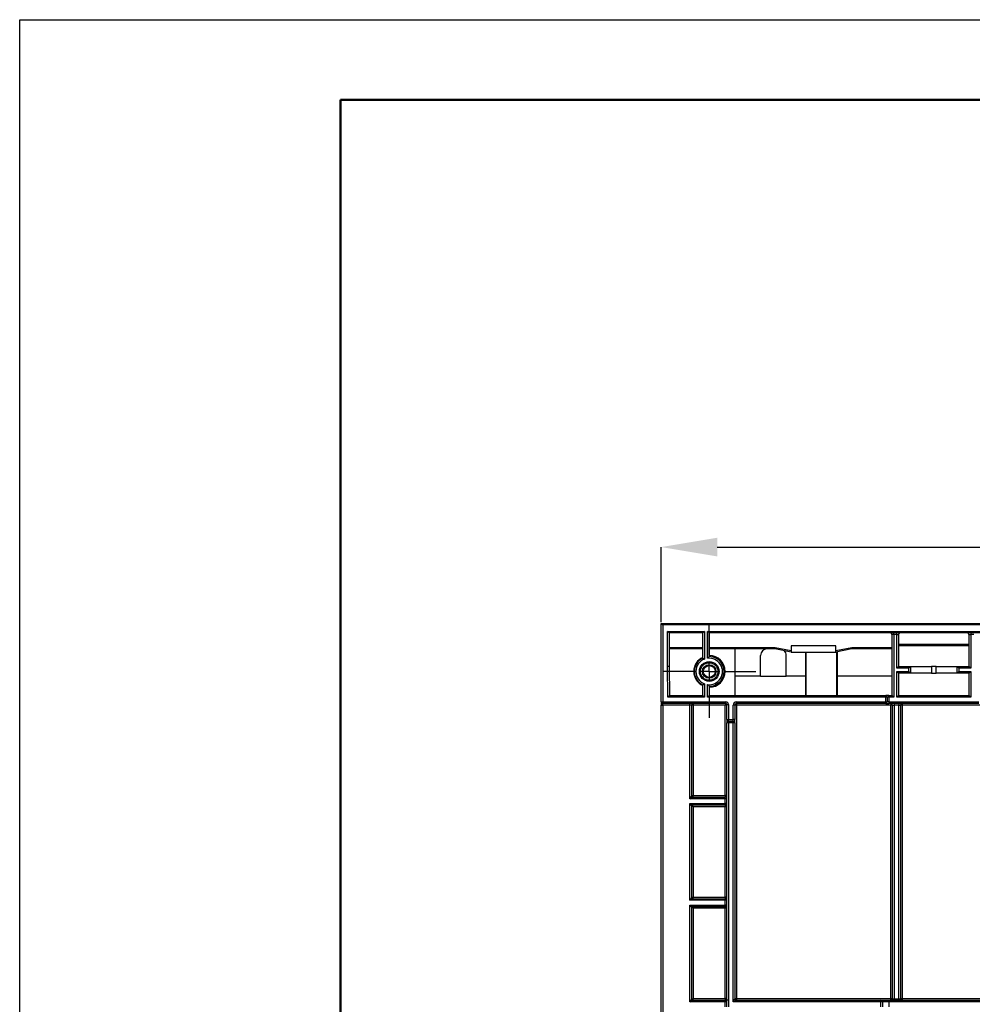
# Model space of a CAD drawing. Units: millimetres. Extents: x 7083 to 7503, y -3 to 294.
# Drawn here: x 7083 to 7142, y 233 to 294 of the extents above; entities that cross this region are included whole.
import ezdxf

# ---------------------------------------------------------------- set-up
doc = ezdxf.new("R2010")
doc.units = ezdxf.units.MM
doc.header["$PDSIZE"] = -1
doc.layers.add('FORMAT', color=7, linetype='Continuous')
doc.layers.add('ОСНОВНАЯ_НАДПИСЬ', color=7, linetype='Continuous')
doc.layers.add('рамка', color=7, linetype='Continuous', lineweight=30)
doc.styles.add('SLDTEXTSTYLE0', font='TXT', dxfattribs={"width": 0.7, "bigfont": 'bigfont'})
doc.dimstyles.new('SLDDIMSTYLE4', dxfattribs={"dimtxt": 3.5, "dimasz": 3.5, "dimexe": 0, "dimexo": 0.0625, "dimgap": 0.875, "dimtad": 2, "dimdec": 0, "dimlfac": 5, "dimrnd": 1e-09, "dimzin": 12, "dimdsep": 46, "dimtxsty": 'SLDTEXTSTYLE0', "dimsah": 1, "dimcen": 0.09, "dimadec": 0, "dimazin": 3, "dimtfac": 1, "dimtdec": 0, "dimtofl": 0, "dimtmove": 0, "dimatfit": 3, "dimfxl": 1, "dimfrac": 2, "dimtolj": 1, "dimtzin": 12, "dimarcsym": 0})

# ---------------------------------------------------------------- blocks, each defined once
blk = doc.blocks.new('*D35')
at = {"layer": 'Defpoints', "color": 0, "transparency": 16777216}
for p in [(7222.625, 261.109), (7122.625, 256.355), (7222.625, 256.355)]:
    blk.add_point(p, dxfattribs=at)
at = {"layer": 'FORMAT', "color": 0, "lineweight": -2, "transparency": 16777216}
for p, q in [((7122.625, 256.418), (7122.625, 261.109)), ((7126.125, 261.109), (7219.125, 261.109)), ((7222.625, 256.418), (7222.625, 261.109))]:
    blk.add_line(p, q, dxfattribs=at)
at = {"layer": 'FORMAT', "color": 0, "transparency": 16777216}
for points in [[(7126.125, 261.692), (7126.125, 260.525), (7122.625, 261.109)], [(7219.125, 261.692), (7219.125, 260.525), (7222.625, 261.109)]]:
    blk.add_solid(points, dxfattribs=at)
at = {"layer": 'FORMAT', "color": 0, "transparency": 16777216, "insert": (7170.556, 265.484), "char_height": 3.5, "attachment_point": 2, "style": 'SLDTEXTSTYLE0'}
blk.add_mtext('\\A1;500%%p2', dxfattribs=at)
blk = doc.blocks.new('SW_CENTERMARKSYMBOL_1')
at = {"layer": 'ОСНОВНАЯ_НАДПИСЬ', "color": 0}
for p, q in [((0, 1), (0, 2.9)), ((-1, 0), (-2.9, 0)), ((0, 0), (-0.5, 0)), ((0, 0), (0, 0.5)), ((0, 0), (0, -0.5)), ((0, 0), (0.5, 0)), ((1, 0), (2.9, 0)), ((0, -1), (0, -2.9))]:
    blk.add_line(p, q, dxfattribs=at)

msp = doc.modelspace()

# ---------------------------------------------------------------- linework, layer by layer
at = {"color": 7, "linetype": 'Continuous', "lineweight": 25}
for p, q in [((7122.625, 251.455), (7122.625, 256.355)), ((7122.625, 256.355), (7122.725, 256.255)), ((7122.625, 256.355), (7222.625, 256.355)), ((7122.725, 256.255), (7122.725, 251.455)), ((7222.525, 256.255), (7122.725, 256.255)), ((7123.025, 255.855), (7125.325, 255.855)), ((7123.025, 253.657), (7123.025, 255.855)), ((7123.125, 255.755), (7123.025, 255.855)), ((7125.225, 255.755), (7123.125, 255.755)), ((7123.125, 255.755), (7123.125, 253.658)), ((7125.325, 255.855), (7125.225, 255.755)), ((7125.225, 254.191), (7125.225, 255.755)), ((7125.325, 255.855), (7125.325, 254.126)), ((7125.525, 255.855), (7153.125, 255.855)), ((7125.525, 254.176), (7125.525, 255.855)), ((7125.625, 255.755), (7125.525, 255.855)), ((7153.025, 255.755), (7125.625, 255.755)), ((7125.625, 255.755), (7125.625, 254.282)), ((7137.125, 255.655), (7137.025, 255.655)), ((7137.025, 251.855), (7137.025, 255.655)), ((7137.125, 255.655), (7137.125, 255.755)), ((7137.325, 255.655), (7137.125, 255.655)), ((7137.125, 255.655), (7137.125, 251.755)), ((7137.325, 255.655), (7137.325, 255.755)), ((7137.325, 255.655), (7137.425, 255.655)), ((7137.325, 253.555), (7137.325, 255.655)), ((7137.425, 255.655), (7137.425, 253.655)), ((7141.825, 255.655), (7141.925, 255.655)), ((7141.825, 253.655), (7141.825, 255.655)), ((7141.925, 255.755), (7141.925, 255.655)), ((7142.125, 255.655), (7141.925, 255.655)), ((7141.925, 255.655), (7141.925, 253.555)), ((7123.125, 254.855), (7125.225, 254.855)), ((7125.225, 254.755), (7123.125, 254.755)), ((7125.625, 254.855), (7129.735, 254.855)), ((7129.725, 254.755), (7125.625, 254.755)), ((7127.225, 254.755), (7127.225, 251.855)), ((7129.735, 254.855), (7129.725, 254.755)), ((7130.725, 254.555), (7129.725, 254.755)), ((7129.735, 254.855), (7130.725, 254.657)), ((7130.725, 254.955), (7130.725, 254.555)), ((7133.525, 254.955), (7130.725, 254.955)), ((7133.525, 254.555), (7133.525, 254.955)), ((7133.525, 254.657), (7134.515, 254.855)), ((7134.525, 254.755), (7133.525, 254.555)), ((7134.515, 254.855), (7134.525, 254.755)), ((7134.515, 254.855), (7137.025, 254.855)), ((7137.025, 254.755), (7134.525, 254.755)), ((7137.425, 255.055), (7141.825, 255.055)), ((7141.825, 254.955), (7137.425, 254.955)), ((7128.825, 253.055), (7128.825, 254.355)), ((7130.425, 253.055), (7130.425, 254.355)), ((7130.725, 254.555), (7133.525, 254.555)), ((7131.653, 253.055), (7131.653, 254.555)), ((7131.66, 251.855), (7131.66, 254.555)), ((7133.59, 251.855), (7133.59, 254.568)), ((7133.597, 254.57), (7133.597, 253.055)), ((7123.125, 253.658), (7123.025, 253.657)), ((7123.045, 251.755), (7123.025, 253.657)), ((7123.125, 253.658), (7123.144, 251.855)), ((7137.325, 253.555), (7137.425, 253.655)), ((7138.075, 253.555), (7137.325, 253.555)), ((7137.425, 253.655), (7138.175, 253.655)), ((7138.075, 253.555), (7138.175, 253.655)), ((7138.075, 253.355), (7138.075, 253.555)), ((7138.175, 253.655), (7138.175, 253.255)), ((7138.175, 253.655), (7139.475, 253.655)), ((7139.475, 253.655), (7139.475, 253.255)), ((7139.775, 253.655), (7139.475, 253.655)), ((7139.775, 253.255), (7139.775, 253.655)), ((7139.775, 253.655), (7141.075, 253.655)), ((7141.075, 253.255), (7141.075, 253.655)), ((7141.075, 253.655), (7141.175, 253.555)), ((7141.075, 253.655), (7141.825, 253.655)), ((7141.175, 253.555), (7141.175, 253.355)), ((7141.925, 253.555), (7141.175, 253.555)), ((7141.825, 253.655), (7141.925, 253.555)), ((7128.825, 253.055), (7127.225, 253.055)), ((7128.825, 253.055), (7130.425, 253.055)), ((7131.653, 253.055), (7130.425, 253.055)), ((7131.646, 251.855), (7131.646, 253.055)), ((7137.025, 253.055), (7133.597, 253.055)), ((7133.604, 253.055), (7133.604, 251.855)), ((7137.325, 251.755), (7137.325, 253.355)), ((7137.425, 253.255), (7137.325, 253.355)), ((7137.325, 253.355), (7138.075, 253.355)), ((7137.425, 253.255), (7137.425, 251.855)), ((7138.175, 253.255), (7137.425, 253.255)), ((7138.175, 253.255), (7138.075, 253.355)), ((7139.475, 253.255), (7138.175, 253.255)), ((7139.475, 253.255), (7139.775, 253.255)), ((7141.075, 253.255), (7139.775, 253.255)), ((7141.075, 253.255), (7141.175, 253.355)), ((7141.825, 253.255), (7141.075, 253.255)), ((7141.175, 253.355), (7141.925, 253.355)), ((7141.825, 253.255), (7141.925, 253.355)), ((7141.825, 251.855), (7141.825, 253.255)), ((7141.925, 253.355), (7141.925, 251.755)), ((7125.225, 251.855), (7125.225, 252.519)), ((7125.325, 252.585), (7125.325, 251.755)), ((7125.525, 251.755), (7125.525, 252.534)), ((7125.625, 252.428), (7125.625, 251.855)), ((7123.144, 251.855), (7123.045, 251.755)), ((7125.325, 251.755), (7123.045, 251.755)), ((7123.144, 251.855), (7125.225, 251.855)), ((7125.225, 251.855), (7125.325, 251.755)), ((7125.625, 251.855), (7125.525, 251.755)), ((7136.625, 251.755), (7125.525, 251.755)), ((7125.625, 251.855), (7136.625, 251.855)), ((7136.625, 251.755), (7136.625, 251.855)), ((7136.825, 251.855), (7136.625, 251.855)), ((7136.625, 251.455), (7136.625, 251.755)), ((7136.725, 251.755), (7136.625, 251.755)), ((7136.725, 251.755), (7136.725, 251.455)), ((7136.825, 251.755), (7136.725, 251.755)), ((7136.825, 251.755), (7136.825, 251.855)), ((7136.825, 251.855), (7137.025, 251.855)), ((7136.825, 251.755), (7136.825, 251.455)), ((7137.125, 251.755), (7136.825, 251.755)), ((7137.125, 251.755), (7137.025, 251.855)), ((7137.425, 251.855), (7137.325, 251.755)), ((7141.925, 251.755), (7137.325, 251.755)), ((7137.425, 251.855), (7141.825, 251.855)), ((7141.825, 251.855), (7141.925, 251.755)), ((7122.625, 251.455), (7122.725, 251.455)), ((7122.625, 251.455), (7122.625, 251.257)), ((7122.625, 217.755), (7122.625, 251.257)), ((7122.725, 251.355), (7122.725, 251.455)), ((7122.725, 251.455), (7126.665, 251.455)), ((7126.665, 251.355), (7122.725, 251.355)), ((7122.725, 251.256), (7122.725, 251.355)), ((7124.425, 251.256), (7122.725, 251.256)), ((7122.725, 251.256), (7122.725, 217.754)), ((7124.425, 251.256), (7124.425, 251.355)), ((7124.425, 245.421), (7124.425, 251.256)), ((7124.525, 251.255), (7124.525, 245.582)), ((7124.625, 251.355), (7124.625, 251.256)), ((7126.625, 251.256), (7124.625, 251.256)), ((7124.625, 251.256), (7124.625, 245.623)), ((7126.625, 245.623), (7126.625, 251.256)), ((7126.665, 251.355), (7126.665, 251.455)), ((7126.725, 251.295), (7126.825, 251.295)), ((7126.725, 250.355), (7126.725, 251.295)), ((7126.825, 251.295), (7126.825, 250.355)), ((7127.125, 250.355), (7127.125, 251.255)), ((7127.225, 251.255), (7127.125, 251.255)), ((7127.225, 251.255), (7127.225, 250.355)), ((7127.325, 251.455), (7136.625, 251.455)), ((7127.325, 251.355), (7127.325, 251.455)), ((7136.625, 251.355), (7127.325, 251.355)), ((7127.325, 251.355), (7127.325, 251.256)), ((7127.325, 251.256), (7127.325, 232.956)), ((7136.945, 251.256), (7127.325, 251.256)), ((7136.625, 251.355), (7136.625, 251.455)), ((7136.625, 251.455), (7136.725, 251.455)), ((7136.625, 251.355), (7136.825, 251.355)), ((7136.825, 251.455), (7136.725, 251.455)), ((7136.825, 251.455), (7136.825, 251.355)), ((7136.825, 251.455), (7142.425, 251.455)), ((7142.425, 251.355), (7136.825, 251.355)), ((7136.945, 251.355), (7136.945, 251.256)), ((7136.945, 232.956), (7136.945, 251.256)), ((7137.045, 251.255), (7137.145, 251.255)), ((7137.045, 232.955), (7137.045, 251.255)), ((7137.145, 251.355), (7137.145, 251.255)), ((7137.445, 251.255), (7137.145, 251.255)), ((7137.145, 251.255), (7137.145, 232.955)), ((7137.445, 251.355), (7137.445, 251.255)), ((7137.445, 251.255), (7137.545, 251.255)), ((7137.445, 232.955), (7137.445, 251.255)), ((7137.545, 251.255), (7137.545, 232.955)), ((7137.645, 251.355), (7137.645, 251.256)), ((7137.645, 251.256), (7137.645, 232.956)), ((7144.91, 251.256), (7137.645, 251.256)), ((7126.725, 250.355), (7126.825, 250.355)), ((7126.725, 250.355), (7126.725, 250.155)), ((7126.825, 250.155), (7126.725, 250.155)), ((7126.725, 232.855), (7126.725, 250.155)), ((7126.825, 250.255), (7126.825, 250.355)), ((7126.825, 250.355), (7127.125, 250.355)), ((7126.825, 250.255), (7126.825, 250.155)), ((7126.825, 250.255), (7127.125, 250.255)), ((7127.125, 250.155), (7126.825, 250.155)), ((7126.825, 250.155), (7126.825, 232.855)), ((7127.125, 250.255), (7127.125, 250.355)), ((7127.225, 250.355), (7127.125, 250.355)), ((7127.125, 250.155), (7127.125, 250.255)), ((7127.225, 250.155), (7127.125, 250.155)), ((7127.125, 232.755), (7127.125, 250.155)), ((7127.225, 250.155), (7127.225, 250.355)), ((7127.225, 250.155), (7127.225, 232.955)), ((7124.625, 245.623), (7126.625, 245.623)), ((7126.625, 245.623), (7126.625, 245.522)), ((7126.625, 245.421), (7124.425, 245.421)), ((7124.425, 245.121), (7126.625, 245.121)), ((7124.425, 239.088), (7124.425, 245.121)), ((7124.525, 244.962), (7124.525, 239.248)), ((7124.585, 245.522), (7126.625, 245.522)), ((7124.585, 245.522), (7124.585, 245.522)), ((7124.585, 245.522), (7124.585, 245.522)), ((7126.625, 245.022), (7124.585, 245.022)), ((7124.625, 244.923), (7124.625, 239.289)), ((7126.625, 244.923), (7124.625, 244.923)), ((7126.625, 245.421), (7126.625, 245.522)), ((7126.625, 245.121), (7126.625, 245.421)), ((7126.625, 245.121), (7126.625, 245.022)), ((7126.625, 245.022), (7126.625, 244.923)), ((7126.625, 239.289), (7126.625, 244.923)), ((7126.625, 239.088), (7124.425, 239.088)), ((7124.425, 238.788), (7126.625, 238.788)), ((7124.425, 232.754), (7124.425, 238.788)), ((7124.585, 239.188), (7126.625, 239.188)), ((7124.585, 239.188), (7124.585, 239.188)), ((7124.585, 239.188), (7124.585, 239.188)), ((7124.625, 239.289), (7126.625, 239.289)), ((7126.625, 239.289), (7126.625, 239.188)), ((7126.625, 239.088), (7126.625, 239.188)), ((7126.625, 238.788), (7126.625, 239.088)), ((7126.625, 238.788), (7126.625, 238.688)), ((7124.525, 238.628), (7124.525, 232.915)), ((7126.625, 238.688), (7124.585, 238.688)), ((7124.625, 238.589), (7124.625, 232.956)), ((7126.625, 238.589), (7124.625, 238.589)), ((7126.625, 238.688), (7126.625, 238.589)), ((7126.625, 232.956), (7126.625, 238.589)), ((7126.625, 232.754), (7124.425, 232.754)), ((7124.585, 232.855), (7126.625, 232.855)), ((7124.585, 232.855), (7124.585, 232.855)), ((7124.585, 232.855), (7124.585, 232.855)), ((7124.625, 232.956), (7126.625, 232.956)), ((7126.625, 232.956), (7126.625, 232.855)), ((7126.625, 232.855), (7126.625, 232.754)), ((7126.625, 232.454), (7126.625, 232.754)), ((7126.825, 232.855), (7126.725, 232.855)), ((7126.725, 232.455), (7126.725, 232.855)), ((7126.825, 232.855), (7126.825, 232.455)), ((7127.125, 232.755), (7127.225, 232.955)), ((7127.325, 232.855), (7127.125, 232.755)), ((7136.325, 232.755), (7127.125, 232.755)), ((7127.325, 232.956), (7136.945, 232.956)), ((7127.325, 232.956), (7127.325, 232.855)), ((7127.325, 232.855), (7136.325, 232.855)), ((7136.325, 232.855), (7136.325, 232.755)), ((7136.325, 232.855), (7136.825, 232.855)), ((7136.325, 232.455), (7136.325, 232.755)), ((7136.425, 232.755), (7136.325, 232.755)), ((7136.425, 232.755), (7136.425, 232.455)), ((7136.825, 232.755), (7136.425, 232.755)), ((7136.825, 232.755), (7136.825, 232.855)), ((7136.825, 232.855), (7145.73, 232.855)), ((7136.825, 232.755), (7136.825, 232.455)), ((7145.73, 232.755), (7136.825, 232.755)), ((7136.945, 232.855), (7136.945, 232.956)), ((7137.045, 232.955), (7137.145, 232.955)), ((7137.145, 232.955), (7137.145, 232.855)), ((7137.145, 232.955), (7137.445, 232.955)), ((7137.445, 232.955), (7137.445, 232.855)), ((7137.445, 232.955), (7137.545, 232.955)), ((7137.645, 232.956), (7144.91, 232.956)), ((7137.645, 232.956), (7137.645, 232.855))]:
    msp.add_line(p, q, dxfattribs=at)
for radius in [0.616, 0.546, 0.422, 0.368]:
    msp.add_circle((7125.625, 253.355), radius, dxfattribs=at)
for centre, radius, start, end in [((7136.925, 255.655), 0.1, 0, 90), ((7137.525, 255.655), 0.1, 90, 180), ((7141.725, 255.655), 0.1, 0, 90), ((7129.225, 254.355), 0.4, 90, 180), ((7125.625, 253.355), 0.966, 114.45753, 245.54247), ((7125.625, 253.355), 0.927, 115.57014, 244.42986), ((7125.625, 253.355), 0.827, 263.05258, 96.94742), ((7125.625, 253.355), 0.989, 270, 90), ((7125.625, 253.355), 0.927, 269.99906, 90.00094), ((7130.025, 254.355), 0.4, 0, 45.14937), ((7125.625, 253.355), 0.827, 111.27688, 248.72312), ((7136.625, 251.755), 0.1, 0, 90), ((7122.725, 251.455), 0.1, 180, 270), ((7122.7, 254.121), 2.866, 268.50021, 270.49983), ((7124.625, 251.255), 0.1, 90, 180), ((7124.6, 248.391), 2.866, 89.50017, 91.49979), ((7126.665, 251.295), 0.16, 0, 90), ((7126.665, 251.295), 0.06, 0, 90), ((7126.665, 251.295), 0.06, 0.00327, 89.99818), ((7127.325, 251.255), 0.2, 90, 180), ((7127.325, 251.255), 0.1, 90, 180), ((7127.3, 248.868), 2.388, 89.4003, 91.79964), ((7136.625, 251.455), 0.1, 270, 0), ((7136.945, 251.255), 0.1, 0, 90), ((7136.97, 248.868), 2.388, 88.20036, 90.5997), ((7137.645, 251.255), 0.1, 90, 180), ((7137.62, 248.868), 2.388, 89.4003, 91.79964), ((7126.825, 250.155), 0.1, 90, 180), ((7127.125, 250.155), 0.1, 0, 90), ((7124.585, 245.582), 0.06, 180.00109, 270.00109), ((7124.585, 245.582), 0.06, 180, 270), ((7126.65, 242.757), 2.866, 88.50021, 90.49983), ((7126.625, 245.622), 0.1, 270, 0), ((7124.585, 244.962), 0.06, 90.00109, 179.99673), ((7124.585, 244.962), 0.06, 90, 180), ((7126.65, 242.555), 2.866, 88.50021, 90.49983), ((7126.65, 242.255), 2.866, 88.50021, 90.49983), ((7126.625, 244.922), 0.1, 0, 90), ((7126.65, 242.057), 2.866, 88.50021, 90.49983), ((7124.585, 239.248), 0.06, 180.00109, 270.00109), ((7124.585, 239.248), 0.06, 180, 270), ((7126.65, 236.424), 2.866, 88.50021, 90.49983), ((7126.625, 239.288), 0.1, 270, 0), ((7126.65, 236.222), 2.866, 88.50021, 90.49983), ((7126.65, 235.922), 2.866, 88.50021, 90.49983), ((7124.585, 238.628), 0.06, 90.00109, 179.99673), ((7124.585, 238.628), 0.06, 90, 180), ((7126.625, 238.588), 0.1, 0, 90), ((7126.65, 235.724), 2.866, 88.50021, 90.49983), ((7124.585, 232.915), 0.06, 180.00109, 270.00109), ((7124.585, 232.915), 0.06, 180, 270), ((7126.65, 230.091), 2.866, 88.50021, 90.49983), ((7126.625, 232.955), 0.1, 270, 0), ((7126.65, 229.889), 2.866, 88.50021, 90.49983), ((7127.3, 230.568), 2.388, 89.4003, 91.79964), ((7127.325, 232.955), 0.1, 180, 270), ((7136.325, 232.755), 0.1, 0, 90), ((7136.97, 230.568), 2.388, 88.20036, 90.5997), ((7136.945, 232.955), 0.1, 270, 0), ((7137.62, 230.568), 2.388, 89.4003, 91.79964), ((7137.645, 232.955), 0.1, 180, 270)]:
    msp.add_arc(centre, radius, start, end, dxfattribs=at)
for centre, major_axis, ratio, start_param, end_param in [((7124.425, 251.255), (0.1, 0), 0.008727, 0, 1.570796), ((7126.625, 251.255), (0.04, 0.1), 0.003009, 6.282207, 7.846459), ((7126.625, 251.255), (0.1, 0.04), 0.007523, 0.005717, 1.567787), ((7124.425, 245.422), (0.1, 0.16), 0.002451, 4.708467, 6.279263), ((7124.625, 245.622), (0.1, 0.04), 0.007523, 1.567787, 3.138583), ((7124.625, 245.622), (0.04, 0.1), 0.003009, 1.563273, 3.13407), ((7124.425, 245.422), (0.16, 0.1), 0.003922, 4.709938, 6.280734), ((7124.425, 245.122), (-0.1, 0.16), 0.002451, 1.574718, 3.136788), ((7124.425, 245.122), (0.16, -0.1), 0.003922, 4.71484, 6.27691), ((7124.625, 244.922), (0.1, -0.04), 0.007523, 1.573806, 3.135875), ((7124.625, 244.922), (-0.04, 0.1), 0.003009, 4.719912, 6.284163), ((7124.425, 239.088), (0.1, 0.16), 0.002451, 4.708467, 6.279263), ((7124.425, 239.088), (0.16, 0.1), 0.003922, 4.709938, 6.280734), ((7124.425, 238.788), (-0.1, 0.16), 0.002451, 1.574718, 3.136788), ((7124.425, 238.788), (0.16, -0.1), 0.003922, 4.71484, 6.27691), ((7124.625, 239.288), (0.1, 0.04), 0.007523, 1.567787, 3.138583), ((7124.625, 239.288), (0.04, 0.1), 0.003009, 1.563273, 3.13407), ((7124.625, 238.588), (0.1, -0.04), 0.007523, 1.573806, 3.135875), ((7124.625, 238.588), (-0.04, 0.1), 0.003009, 4.719912, 6.284163), ((7124.425, 232.755), (0.1, 0.16), 0.002451, 4.708467, 6.279263), ((7124.425, 232.755), (0.16, 0.1), 0.003922, 4.709938, 6.280734), ((7124.625, 232.955), (0.1, 0.04), 0.007523, 1.567787, 3.138583), ((7124.625, 232.955), (0.04, 0.1), 0.003009, 1.563273, 3.13407)]:
    msp.add_ellipse(centre, major_axis=major_axis, ratio=ratio, start_param=start_param, end_param=end_param, dxfattribs=at)
for points, knots in [([(7125.225, 254.191), (7125.226, 254.191), (7125.239, 254.182), (7125.278, 254.157), (7125.302, 254.142), (7125.325, 254.126)], [0, 0, 0, 0, 0.5, 0.5, 1, 1, 1, 1]), ([(7125.625, 254.282), (7125.625, 254.282), (7125.62, 254.277), (7125.607, 254.263), (7125.598, 254.254), (7125.569, 254.224), (7125.546, 254.2), (7125.525, 254.176)], [0, 0, 0, 0, 0.25, 0.25, 0.5, 0.5, 1, 1, 1, 1]), ([(7125.225, 252.519), (7125.226, 252.52), (7125.239, 252.528), (7125.278, 252.553), (7125.302, 252.569), (7125.325, 252.585)], [0, 0, 0, 0, 0.5, 0.5, 1, 1, 1, 1]), ([(7125.625, 252.428), (7125.625, 252.429), (7125.62, 252.433), (7125.607, 252.447), (7125.598, 252.456), (7125.569, 252.487), (7125.546, 252.51), (7125.525, 252.534)], [0, 0, 0, 0, 0.25, 0.25, 0.5, 0.5, 1, 1, 1, 1])]:
    msp.add_open_spline(points, degree=3, knots=knots, dxfattribs=at)
for points in [[(7125.225, 254.191), (7125.225, 254.191), (7125.225, 254.191), (7125.225, 254.191)], [(7125.625, 254.282), (7125.625, 254.282), (7125.625, 254.282), (7125.625, 254.282)], [(7125.225, 252.519), (7125.225, 252.519), (7125.225, 252.519), (7125.225, 252.519)], [(7125.625, 252.428), (7125.625, 252.428), (7125.625, 252.428), (7125.625, 252.428)]]:
    msp.add_open_spline(points, degree=3, dxfattribs=at)
at = {"layer": 'рамка', "color": 0, "lineweight": 25}
msp.add_lwpolyline([(7082.64, 293.987), (7502.64, 293.987), (7502.64, -3.013), (7082.64, -3.013)], close=True, dxfattribs=at)
at = {"layer": 'рамка', "color": 0, "lineweight": 50}
msp.add_lwpolyline([(7102.64, 288.987), (7497.64, 288.987), (7497.64, 1.987), (7102.64, 1.987)], close=True, dxfattribs=at)

# ---------------------------------------------------------------- block references
at = {"layer": 'FORMAT'}
msp.add_blockref('SW_CENTERMARKSYMBOL_1', (7125.625, 253.355), dxfattribs=at)

# ---------------------------------------------------------------- dimensions: what is measured, and where the dimension line sits
dim = msp.add_linear_dim(base=(7222.625, 261.109), p1=(7122.625, 256.355), p2=(7222.625, 256.355), text='<>%%p2', dimstyle='SLDDIMSTYLE4', dxfattribs=at)
dim.commit()
dim.dimension.update_dxf_attribs({"geometry": '*D35', "text_midpoint": (7170.556, 261.109), "dimtype": 128})

doc.saveas('drawing.dxf')
